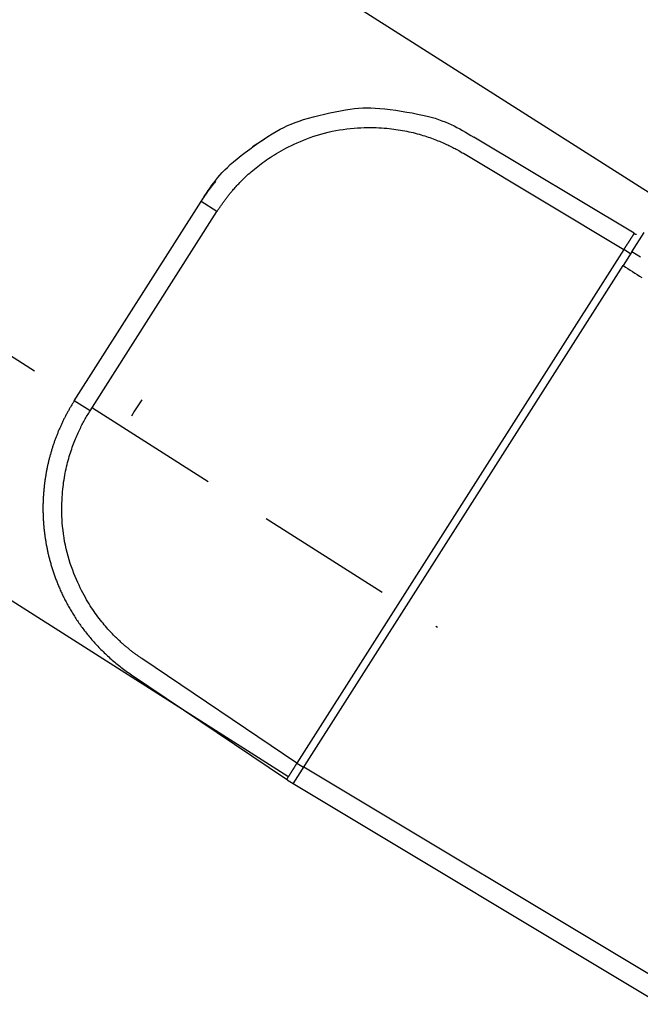
# Model space of a CAD drawing. Extents: x -830 to 155, y -81 to 569.
# Drawn here: x -559 to -558, y 374 to 376 of the extents above; entities that cross this region are included whole.
import ezdxf

# ---------------------------------------------------------------- set-up
doc = ezdxf.new("R2010")
doc.units = 0
doc.header["$MEASUREMENT"] = 0
doc.linetypes.add('HIDDEN', pattern=[0.375, 0.25, -0.125])
doc.layers.add('LAYER1', color=7, linetype='Continuous')

msp = doc.modelspace()

# ---------------------------------------------------------------- linework, layer by layer
at = {"layer": 'LAYER1'}
for p, q in [((-574.2957, 386.41), (-557.5727, 375.7685)), ((-574.9267, 385.3313), (-558.2431, 374.715))]:
    msp.add_line(p, q, dxfattribs=at)
at = {"layer": 'LAYER1', "linetype": 'HIDDEN'}
for p, q in [((-574.7338, 385.6528), (-558.0419, 375.0311)), ((-557.9739, 374.9878), (-557.9708, 374.9859))]:
    msp.add_line(p, q, dxfattribs=at)
at = {"layer": 'LAYER1', "color": 1, "linetype": 'Continuous'}
for p, q in [((-558.286, 375.8734), (-558.3073, 375.86)), ((-557.6134, 375.7027), (-557.9049, 375.8777)), ((-557.9237, 375.8482), (-557.6321, 375.6732)), ((-558.6314, 375.3981), (-558.4007, 375.7607)), ((-558.3719, 375.7424), (-558.4007, 375.7607)), ((-558.6026, 375.3799), (-558.3719, 375.7424)), ((-557.6173, 375.6692), (-557.5952, 375.704)), ((-557.6321, 375.6732), (-558.2266, 374.739)), ((-557.6198, 375.6653), (-557.6321, 375.6732)), ((-558.2332, 374.7013), (-557.6333, 375.6442)), ((-558.6026, 375.3799), (-558.6314, 375.3981)), ((-558.2266, 374.739), (-558.5086, 374.929)), ((-558.5274, 374.8995), (-558.2454, 374.7095)), ((-558.2266, 374.739), (-558.2143, 374.7312)), ((-557.5453, 374.3304), (-558.2139, 374.7317)), ((-557.5646, 374.3), (-558.2332, 374.7013))]:
    msp.add_line(p, q, dxfattribs=at)
for points in [[(-558.4007, 375.7607), (-558.3976, 375.7656), (-558.3944, 375.7706), (-558.3912, 375.7755), (-558.3879, 375.7804), (-558.3846, 375.7852), (-558.3812, 375.79), (-558.3778, 375.7948), (-558.3742, 375.7995), (-558.3705, 375.8041), (-558.3666, 375.8087), (-558.3624, 375.8133), (-558.3579, 375.818), (-558.353, 375.8227), (-558.3477, 375.8277), (-558.3418, 375.8329), (-558.3353, 375.8383), (-558.3281, 375.844), (-558.3204, 375.8499), (-558.3123, 375.8559), (-558.304, 375.8619), (-558.2956, 375.8678), (-558.2873, 375.8734), (-558.2792, 375.8788), (-558.2714, 375.8836), (-558.2642, 375.888), (-558.2572, 375.8919), (-558.2505, 375.8954), (-558.2438, 375.8986), (-558.237, 375.9015), (-558.23, 375.9043), (-558.2225, 375.9069), (-558.2144, 375.9095), (-558.2056, 375.9121), (-558.1962, 375.9146), (-558.1865, 375.9172), (-558.1765, 375.9196), (-558.1665, 375.9219), (-558.1567, 375.924), (-558.1472, 375.9258), (-558.1382, 375.9275), (-558.1298, 375.9288), (-558.1219, 375.9298), (-558.1143, 375.9305), (-558.1069, 375.9309), (-558.0996, 375.9311), (-558.092, 375.9309), (-558.084, 375.9305), (-558.0756, 375.9299), (-558.0664, 375.929), (-558.0568, 375.9278), (-558.0468, 375.9265), (-558.0367, 375.925), (-558.0266, 375.9233), (-558.0167, 375.9216), (-558.0072, 375.9197), (-557.9982, 375.9178), (-557.9899, 375.9159), (-557.9824, 375.9139), (-557.9753, 375.9119), (-557.9688, 375.9098), (-557.9627, 375.9076), (-557.9569, 375.9054), (-557.9514, 375.903), (-557.946, 375.9005), (-557.9407, 375.898), (-557.9355, 375.8953), (-557.9303, 375.8925), (-557.9252, 375.8896), (-557.9201, 375.8867), (-557.915, 375.8837), (-557.91, 375.8807), (-557.9049, 375.8777)], [(-558.3719, 375.7424), (-558.3711, 375.7436), (-558.3703, 375.7449), (-558.3695, 375.7461), (-558.3687, 375.7474), (-558.3679, 375.7486), (-558.367, 375.7498), (-558.3662, 375.7511), (-558.3654, 375.7523), (-558.3645, 375.7535), (-558.3637, 375.7547), (-558.3628, 375.756), (-558.362, 375.7572), (-558.3611, 375.7584), (-558.3602, 375.7596), (-558.3593, 375.7608), (-558.3585, 375.762), (-558.3576, 375.7632), (-558.3567, 375.7644), (-558.3558, 375.7655), (-558.3549, 375.7667), (-558.354, 375.7679), (-558.353, 375.7691), (-558.3521, 375.7702), (-558.3512, 375.7714), (-558.3503, 375.7726), (-558.3493, 375.7737), (-558.3483, 375.7749), (-558.3473, 375.7761), (-558.3463, 375.7773), (-558.3452, 375.7786), (-558.3441, 375.78), (-558.3429, 375.7814), (-558.3416, 375.7828), (-558.3402, 375.7844), (-558.3388, 375.786), (-558.3373, 375.7876), (-558.3357, 375.7894), (-558.334, 375.7912), (-558.3323, 375.793), (-558.3304, 375.795), (-558.3285, 375.797), (-558.3265, 375.799), (-558.3244, 375.8011), (-558.3222, 375.8032), (-558.3199, 375.8054), (-558.3175, 375.8077), (-558.315, 375.81), (-558.3124, 375.8123), (-558.3096, 375.8147), (-558.3068, 375.8171), (-558.3039, 375.8195), (-558.3009, 375.8219), (-558.2979, 375.8244), (-558.2947, 375.8268), (-558.2916, 375.8292), (-558.2883, 375.8316), (-558.2851, 375.8339), (-558.2818, 375.8363), (-558.2784, 375.8386), (-558.2749, 375.8409), (-558.2713, 375.8432), (-558.2676, 375.8455), (-558.2637, 375.8479), (-558.2597, 375.8502), (-558.2554, 375.8527), (-558.251, 375.8551), (-558.2464, 375.8576), (-558.2416, 375.8601), (-558.2366, 375.8626), (-558.2314, 375.865), (-558.226, 375.8675), (-558.2203, 375.8699), (-558.2145, 375.8724), (-558.2085, 375.8747), (-558.2023, 375.877), (-558.1959, 375.8792), (-558.1894, 375.8813), (-558.1828, 375.8832), (-558.1762, 375.8851), (-558.1694, 375.8868), (-558.1627, 375.8883), (-558.1559, 375.8896), (-558.1491, 375.8908), (-558.1424, 375.8918), (-558.1357, 375.8927), (-558.1291, 375.8934), (-558.1227, 375.894), (-558.1164, 375.8945), (-558.1103, 375.8948), (-558.1043, 375.895), (-558.0985, 375.8951), (-558.093, 375.8952), (-558.0875, 375.8951), (-558.0823, 375.8949), (-558.0773, 375.8947), (-558.0724, 375.8944), (-558.0677, 375.8941), (-558.0632, 375.8938), (-558.0588, 375.8933), (-558.0546, 375.8929), (-558.0505, 375.8924), (-558.0464, 375.8918), (-558.0424, 375.8912), (-558.0384, 375.8906), (-558.0345, 375.8899), (-558.0305, 375.8891), (-558.0266, 375.8884), (-558.0228, 375.8875), (-558.019, 375.8867), (-558.0152, 375.8858), (-558.0115, 375.8849), (-558.0079, 375.8839), (-558.0043, 375.883), (-558.0008, 375.882), (-557.9974, 375.8809), (-557.9941, 375.8799), (-557.9908, 375.8788), (-557.9877, 375.8778), (-557.9845, 375.8767), (-557.9815, 375.8756), (-557.9785, 375.8745), (-557.9756, 375.8734), (-557.9727, 375.8723), (-557.97, 375.8712), (-557.9673, 375.8701), (-557.9646, 375.8689), (-557.962, 375.8678), (-557.9595, 375.8667), (-557.957, 375.8656), (-557.9546, 375.8645), (-557.9523, 375.8634), (-557.95, 375.8623), (-557.9477, 375.8612), (-557.9455, 375.8601), (-557.9432, 375.859), (-557.941, 375.8579), (-557.9388, 375.8567), (-557.9367, 375.8555), (-557.9345, 375.8543), (-557.9323, 375.8531), (-557.9302, 375.8519), (-557.928, 375.8506), (-557.9259, 375.8494), (-557.9237, 375.8482)], [(-558.3743, 375.797), (-558.3752, 375.7959), (-558.3761, 375.7948), (-558.377, 375.7937), (-558.3779, 375.7926), (-558.3788, 375.7915), (-558.3796, 375.7904), (-558.3805, 375.7893), (-558.3814, 375.7882), (-558.3822, 375.7871), (-558.3831, 375.7859), (-558.3839, 375.7848), (-558.3848, 375.7837), (-558.3856, 375.7826), (-558.3865, 375.7814), (-558.3873, 375.7803), (-558.3881, 375.7792), (-558.3889, 375.778), (-558.3898, 375.7769), (-558.3906, 375.7757), (-558.3914, 375.7746), (-558.3922, 375.7735), (-558.393, 375.7723), (-558.3938, 375.7712), (-558.3946, 375.77), (-558.3953, 375.7688), (-558.3961, 375.7677), (-558.3969, 375.7665), (-558.3977, 375.7653), (-558.3984, 375.7642), (-558.3992, 375.763), (-558.3999, 375.7618), (-558.4007, 375.7607)], [(-557.6134, 375.7027), (-557.6134, 375.7027), (-557.6134, 375.7027), (-557.6134, 375.7026), (-557.6134, 375.7026), (-557.6134, 375.7026), (-557.6134, 375.7026), (-557.6134, 375.7025), (-557.6134, 375.7025), (-557.6134, 375.7025), (-557.6135, 375.7024), (-557.6135, 375.7024), (-557.6135, 375.7023), (-557.6136, 375.7023), (-557.6136, 375.7022), (-557.6136, 375.7021), (-557.6137, 375.702), (-557.6137, 375.702), (-557.6138, 375.7019), (-557.6138, 375.7018), (-557.6139, 375.7017), (-557.6139, 375.7016), (-557.614, 375.7015), (-557.6141, 375.7014), (-557.6141, 375.7013), (-557.6142, 375.7012), (-557.6143, 375.701), (-557.6144, 375.7009), (-557.6144, 375.7008), (-557.6145, 375.7007), (-557.6146, 375.7005), (-557.6147, 375.7004), (-557.6148, 375.7003), (-557.6148, 375.7001), (-557.6149, 375.7), (-557.615, 375.6998), (-557.6151, 375.6997), (-557.6152, 375.6995), (-557.6153, 375.6993), (-557.6154, 375.6992), (-557.6155, 375.699), (-557.6157, 375.6988), (-557.6158, 375.6986), (-557.6159, 375.6985), (-557.616, 375.6983), (-557.6161, 375.6981), (-557.6162, 375.6979), (-557.6163, 375.6977), (-557.6165, 375.6975), (-557.6166, 375.6973), (-557.6167, 375.6971), (-557.6169, 375.6969), (-557.617, 375.6967), (-557.6171, 375.6965), (-557.6173, 375.6963), (-557.6174, 375.696), (-557.6175, 375.6958), (-557.6177, 375.6956), (-557.6178, 375.6954), (-557.618, 375.6951), (-557.6181, 375.6949), (-557.6183, 375.6947), (-557.6184, 375.6944), (-557.6186, 375.6942), (-557.6187, 375.694)], [(-557.6187, 375.694), (-557.6189, 375.6937), (-557.6191, 375.6934), (-557.6193, 375.6931), (-557.6195, 375.6928), (-557.6197, 375.6925), (-557.6198, 375.6922), (-557.62, 375.6919), (-557.6202, 375.6916), (-557.6204, 375.6913), (-557.6206, 375.691), (-557.6208, 375.6906), (-557.621, 375.6903), (-557.6213, 375.69), (-557.6215, 375.6897), (-557.6217, 375.6893), (-557.6219, 375.689), (-557.6221, 375.6886), (-557.6223, 375.6883), (-557.6226, 375.688), (-557.6228, 375.6876), (-557.623, 375.6872), (-557.6232, 375.6869), (-557.6235, 375.6865), (-557.6237, 375.6862), (-557.624, 375.6858), (-557.6242, 375.6854), (-557.6244, 375.685), (-557.6247, 375.6847), (-557.6249, 375.6843), (-557.6252, 375.6839), (-557.6254, 375.6835), (-557.6257, 375.6831), (-557.6259, 375.6827), (-557.6262, 375.6823), (-557.6264, 375.6819), (-557.6267, 375.6815), (-557.627, 375.6811), (-557.6272, 375.6807), (-557.6275, 375.6803), (-557.6278, 375.6799), (-557.628, 375.6795), (-557.6283, 375.6791), (-557.6286, 375.6787), (-557.6288, 375.6783), (-557.6291, 375.6778), (-557.6294, 375.6774), (-557.6296, 375.677), (-557.6299, 375.6766), (-557.6302, 375.6762), (-557.6305, 375.6757), (-557.6307, 375.6753), (-557.631, 375.6749), (-557.6313, 375.6744), (-557.6316, 375.674), (-557.6319, 375.6736), (-557.6321, 375.6732)], [(-557.6134, 375.7025), (-557.6131, 375.7023), (-557.6127, 375.7022), (-557.6124, 375.702), (-557.6121, 375.7018), (-557.6117, 375.7017), (-557.6114, 375.7015), (-557.6111, 375.7014), (-557.6108, 375.7013), (-557.6105, 375.7012), (-557.6103, 375.7011), (-557.61, 375.701), (-557.6097, 375.701), (-557.6095, 375.701), (-557.6092, 375.7009), (-557.609, 375.7009), (-557.6087, 375.7009)], [(-557.6173, 375.6692), (-557.6333, 375.6442)], [(-557.6016, 375.659), (-557.6095, 375.6641), (-557.6173, 375.6693)], [(-557.6333, 375.6442), (-557.629, 375.6414), (-557.6248, 375.6387), (-557.6206, 375.6359), (-557.6164, 375.6331), (-557.6121, 375.6304), (-557.6079, 375.6276), (-557.6037, 375.6249), (-557.5994, 375.6221)], [(-558.6314, 375.3981), (-558.6322, 375.3969), (-558.633, 375.3956), (-558.6338, 375.3943), (-558.6346, 375.393), (-558.6354, 375.3917), (-558.6362, 375.3904), (-558.637, 375.3891), (-558.6378, 375.3878), (-558.6385, 375.3864), (-558.6393, 375.3851), (-558.6401, 375.3838), (-558.6408, 375.3825), (-558.6416, 375.3811), (-558.6423, 375.3798), (-558.6431, 375.3785), (-558.6438, 375.3771), (-558.6445, 375.3758), (-558.6453, 375.3744), (-558.646, 375.3731), (-558.6467, 375.3717), (-558.6474, 375.3703), (-558.6481, 375.369), (-558.6488, 375.3676), (-558.6495, 375.3662), (-558.6502, 375.3649), (-558.6509, 375.3635), (-558.6516, 375.3621), (-558.6522, 375.3607), (-558.6529, 375.3593), (-558.6536, 375.3579), (-558.6542, 375.3565), (-558.6549, 375.3551), (-558.6555, 375.3537), (-558.6562, 375.3523), (-558.6568, 375.3509), (-558.6574, 375.3495), (-558.658, 375.348), (-558.6587, 375.3466), (-558.6593, 375.3452), (-558.6599, 375.3438), (-558.6605, 375.3423), (-558.6611, 375.3409), (-558.6617, 375.3394), (-558.6622, 375.338), (-558.6628, 375.3365), (-558.6634, 375.3351), (-558.664, 375.3336), (-558.6645, 375.3322), (-558.6651, 375.3307), (-558.6656, 375.3292), (-558.6662, 375.3278), (-558.6667, 375.3263), (-558.6672, 375.3248), (-558.6678, 375.3234), (-558.6683, 375.3219), (-558.6688, 375.3204), (-558.6693, 375.3189), (-558.6698, 375.3174), (-558.6703, 375.3159), (-558.6708, 375.3144), (-558.6712, 375.3129), (-558.6717, 375.3114), (-558.6722, 375.3099), (-558.6727, 375.3084), (-558.6731, 375.3069), (-558.6736, 375.3054), (-558.674, 375.3039), (-558.6744, 375.3023), (-558.6749, 375.3008), (-558.6753, 375.2993), (-558.6757, 375.2978), (-558.6761, 375.2962), (-558.6765, 375.2947), (-558.6769, 375.2932), (-558.6773, 375.2916), (-558.6777, 375.2901), (-558.6781, 375.2885), (-558.6785, 375.287), (-558.6788, 375.2854), (-558.6792, 375.2839), (-558.6795, 375.2823), (-558.6799, 375.2808), (-558.6802, 375.2792), (-558.6806, 375.2776), (-558.6809, 375.2761), (-558.6812, 375.2745), (-558.6815, 375.2729), (-558.6818, 375.2714), (-558.6821, 375.2698), (-558.6824, 375.2682), (-558.6827, 375.2666), (-558.683, 375.2651), (-558.6833, 375.2635), (-558.6835, 375.2619), (-558.6838, 375.2603), (-558.684, 375.2587), (-558.6843, 375.2571), (-558.6845, 375.2555), (-558.6848, 375.2539), (-558.685, 375.2523), (-558.6852, 375.2508), (-558.6854, 375.2491), (-558.6856, 375.2475), (-558.6858, 375.2459), (-558.686, 375.2443), (-558.6862, 375.2427), (-558.6864, 375.2411), (-558.6865, 375.2395), (-558.6867, 375.2379), (-558.6869, 375.2363), (-558.687, 375.2347), (-558.6871, 375.233), (-558.6873, 375.2314), (-558.6874, 375.2298), (-558.6875, 375.2282), (-558.6876, 375.2266), (-558.6877, 375.2249), (-558.6878, 375.2233), (-558.6879, 375.2217), (-558.688, 375.22), (-558.6881, 375.2184), (-558.6882, 375.2168), (-558.6882, 375.2151), (-558.6883, 375.2135), (-558.6883, 375.2119), (-558.6884, 375.2102), (-558.6884, 375.2086), (-558.6884, 375.207), (-558.6884, 375.2053), (-558.6884, 375.2037), (-558.6884, 375.202), (-558.6884, 375.2004), (-558.6884, 375.1987), (-558.6884, 375.1971), (-558.6884, 375.1955), (-558.6883, 375.1938), (-558.6883, 375.1922), (-558.6883, 375.1905), (-558.6882, 375.1889), (-558.6881, 375.1872), (-558.6881, 375.1856), (-558.688, 375.1839), (-558.6879, 375.1823), (-558.6878, 375.1806), (-558.6877, 375.179), (-558.6876, 375.1773), (-558.6875, 375.1756), (-558.6874, 375.174), (-558.6872, 375.1723), (-558.6871, 375.1707), (-558.6869, 375.169), (-558.6868, 375.1674), (-558.6866, 375.1657), (-558.6864, 375.1641), (-558.6863, 375.1624), (-558.6861, 375.1607), (-558.6859, 375.1591), (-558.6857, 375.1574), (-558.6855, 375.1558), (-558.6853, 375.1541), (-558.685, 375.1525), (-558.6848, 375.1508), (-558.6846, 375.1492), (-558.6843, 375.1475), (-558.6841, 375.1458), (-558.6838, 375.1442), (-558.6835, 375.1425), (-558.6833, 375.1409), (-558.683, 375.1392), (-558.6827, 375.1376), (-558.6824, 375.1359), (-558.6821, 375.1342), (-558.6817, 375.1326), (-558.6814, 375.1309), (-558.6811, 375.1293), (-558.6807, 375.1276), (-558.6804, 375.1259), (-558.68, 375.1243), (-558.6797, 375.1226), (-558.6793, 375.1209), (-558.6789, 375.1192), (-558.6785, 375.1175), (-558.6781, 375.1158), (-558.6777, 375.1141), (-558.6772, 375.1124), (-558.6768, 375.1107), (-558.6763, 375.109), (-558.6759, 375.1072), (-558.6754, 375.1055), (-558.6749, 375.1038), (-558.6744, 375.102), (-558.6739, 375.1003), (-558.6734, 375.0985), (-558.6729, 375.0967), (-558.6723, 375.0949), (-558.6718, 375.0931), (-558.6712, 375.0913), (-558.6706, 375.0895), (-558.67, 375.0877), (-558.6694, 375.0859), (-558.6688, 375.084), (-558.6682, 375.0822), (-558.6675, 375.0804), (-558.6668, 375.0785), (-558.6662, 375.0766), (-558.6655, 375.0748), (-558.6648, 375.0729), (-558.6641, 375.071), (-558.6633, 375.0691), (-558.6626, 375.0672), (-558.6618, 375.0653), (-558.661, 375.0634), (-558.6602, 375.0615), (-558.6594, 375.0596), (-558.6586, 375.0576), (-558.6578, 375.0557), (-558.6569, 375.0537), (-558.656, 375.0518), (-558.6551, 375.0499), (-558.6542, 375.0479), (-558.6533, 375.0459), (-558.6524, 375.044), (-558.6514, 375.042), (-558.6504, 375.04), (-558.6494, 375.038), (-558.6484, 375.036), (-558.6474, 375.0341), (-558.6464, 375.0321), (-558.6453, 375.0301), (-558.6442, 375.0281), (-558.6431, 375.0261), (-558.642, 375.024), (-558.6409, 375.022), (-558.6397, 375.02), (-558.6386, 375.018), (-558.6374, 375.016), (-558.6362, 375.014), (-558.6349, 375.0119), (-558.6337, 375.0099), (-558.6324, 375.0079), (-558.6311, 375.0059), (-558.6298, 375.0038), (-558.6285, 375.0018), (-558.6272, 374.9998), (-558.6258, 374.9977), (-558.6244, 374.9957), (-558.623, 374.9937), (-558.6216, 374.9916), (-558.6201, 374.9896), (-558.6187, 374.9876), (-558.6172, 374.9855), (-558.6157, 374.9835), (-558.6141, 374.9815), (-558.6126, 374.9795), (-558.611, 374.9774), (-558.6094, 374.9754), (-558.6078, 374.9734), (-558.6062, 374.9714), (-558.6045, 374.9693), (-558.6028, 374.9673), (-558.6011, 374.9653), (-558.5994, 374.9633), (-558.5977, 374.9613), (-558.5959, 374.9593), (-558.5941, 374.9573), (-558.5923, 374.9553), (-558.5905, 374.9533), (-558.5886, 374.9514), (-558.5867, 374.9494), (-558.5848, 374.9474), (-558.5829, 374.9455), (-558.5809, 374.9435), (-558.579, 374.9416), (-558.577, 374.9396), (-558.5749, 374.9377), (-558.5729, 374.9358), (-558.5708, 374.9338), (-558.5687, 374.9319), (-558.5666, 374.93), (-558.5645, 374.9281), (-558.5623, 374.9262), (-558.5602, 374.9244), (-558.558, 374.9225), (-558.5557, 374.9206), (-558.5535, 374.9188), (-558.5512, 374.917), (-558.5489, 374.9151), (-558.5466, 374.9134), (-558.5442, 374.9116), (-558.5419, 374.9098), (-558.5395, 374.9081), (-558.5371, 374.9063), (-558.5347, 374.9046), (-558.5323, 374.9029), (-558.5298, 374.9012), (-558.5274, 374.8995)], [(-558.5086, 374.929), (-558.5098, 374.9299), (-558.5111, 374.9307), (-558.5123, 374.9316), (-558.5135, 374.9324), (-558.5147, 374.9333), (-558.5159, 374.9341), (-558.5172, 374.935), (-558.5184, 374.9358), (-558.5196, 374.9367), (-558.5208, 374.9376), (-558.522, 374.9385), (-558.5231, 374.9394), (-558.5243, 374.9403), (-558.5255, 374.9412), (-558.5267, 374.9421), (-558.5279, 374.943), (-558.529, 374.9439), (-558.5302, 374.9449), (-558.5313, 374.9458), (-558.5325, 374.9467), (-558.5337, 374.9477), (-558.5348, 374.9486), (-558.5359, 374.9496), (-558.5371, 374.9505), (-558.5382, 374.9515), (-558.5394, 374.9525), (-558.5405, 374.9535), (-558.5417, 374.9545), (-558.5429, 374.9556), (-558.5442, 374.9567), (-558.5455, 374.9579), (-558.5468, 374.9591), (-558.5483, 374.9604), (-558.5498, 374.9618), (-558.5513, 374.9633), (-558.553, 374.9648), (-558.5547, 374.9665), (-558.5564, 374.9682), (-558.5582, 374.97), (-558.5601, 374.9719), (-558.562, 374.9739), (-558.564, 374.9759), (-558.5661, 374.9781), (-558.5682, 374.9804), (-558.5703, 374.9827), (-558.5725, 374.9852), (-558.5747, 374.9877), (-558.5769, 374.9904), (-558.5792, 374.9932), (-558.5816, 374.9961), (-558.5839, 374.999), (-558.5863, 375.0021), (-558.5886, 375.0052), (-558.591, 375.0084), (-558.5933, 375.0117), (-558.5956, 375.0149), (-558.5979, 375.0183), (-558.6001, 375.0216), (-558.6023, 375.0251), (-558.6046, 375.0286), (-558.6068, 375.0323), (-558.609, 375.036), (-558.6112, 375.04), (-558.6135, 375.0441), (-558.6158, 375.0484), (-558.6181, 375.0528), (-558.6205, 375.0575), (-558.6229, 375.0624), (-558.6252, 375.0675), (-558.6276, 375.0727), (-558.6299, 375.0782), (-558.6322, 375.0839), (-558.6344, 375.0898), (-558.6366, 375.0959), (-558.6387, 375.1022), (-558.6408, 375.1086), (-558.6427, 375.1151), (-558.6445, 375.1218), (-558.6461, 375.1285), (-558.6476, 375.1352), (-558.649, 375.142), (-558.6501, 375.1489), (-558.6511, 375.1557), (-558.652, 375.1624), (-558.6527, 375.1691), (-558.6533, 375.1757), (-558.6537, 375.1822), (-558.654, 375.1885), (-558.6542, 375.1946), (-558.6542, 375.2006), (-558.6542, 375.2063), (-558.654, 375.2119), (-558.6538, 375.2173), (-558.6535, 375.2226), (-558.6532, 375.2276), (-558.6528, 375.2324), (-558.6524, 375.2371), (-558.6519, 375.2416), (-558.6513, 375.246), (-558.6508, 375.2502), (-558.6501, 375.2543), (-558.6495, 375.2584), (-558.6488, 375.2624), (-558.648, 375.2663), (-558.6472, 375.2702), (-558.6464, 375.2741), (-558.6455, 375.278), (-558.6446, 375.2819), (-558.6436, 375.2856), (-558.6426, 375.2894), (-558.6416, 375.2931), (-558.6406, 375.2967), (-558.6395, 375.3002), (-558.6384, 375.3036), (-558.6373, 375.307), (-558.6362, 375.3103), (-558.6351, 375.3136), (-558.6339, 375.3167), (-558.6328, 375.3198), (-558.6316, 375.3228), (-558.6304, 375.3258), (-558.6292, 375.3287), (-558.628, 375.3315), (-558.6269, 375.3342), (-558.6257, 375.3369), (-558.6245, 375.3395), (-558.6233, 375.3421), (-558.6221, 375.3446), (-558.621, 375.347), (-558.6198, 375.3494), (-558.6187, 375.3517), (-558.6175, 375.354), (-558.6163, 375.3562), (-558.6152, 375.3584), (-558.614, 375.3606), (-558.6128, 375.3628), (-558.6116, 375.365), (-558.6103, 375.3671), (-558.6091, 375.3692), (-558.6078, 375.3714), (-558.6065, 375.3735), (-558.6052, 375.3756), (-558.6039, 375.3777), (-558.6026, 375.3799)], [(-558.2266, 374.739), (-558.2268, 374.7386), (-558.2271, 374.7382), (-558.2273, 374.7378), (-558.2276, 374.7374), (-558.2278, 374.7371), (-558.228, 374.7367), (-558.2283, 374.7363), (-558.2285, 374.7359), (-558.2288, 374.7355), (-558.229, 374.7351), (-558.2292, 374.7347), (-558.2295, 374.7344), (-558.2297, 374.734), (-558.23, 374.7336), (-558.2302, 374.7332), (-558.2304, 374.7328), (-558.2307, 374.7324), (-558.2309, 374.7321), (-558.2311, 374.7317), (-558.2314, 374.7313), (-558.2316, 374.7309), (-558.2318, 374.7306), (-558.2321, 374.7302), (-558.2323, 374.7298), (-558.2325, 374.7295), (-558.2328, 374.7291), (-558.233, 374.7287), (-558.2332, 374.7284), (-558.2335, 374.728), (-558.2337, 374.7276), (-558.2339, 374.7273), (-558.2341, 374.7269), (-558.2344, 374.7266), (-558.2346, 374.7262), (-558.2348, 374.7259), (-558.235, 374.7255), (-558.2352, 374.7252), (-558.2354, 374.7248), (-558.2357, 374.7245), (-558.2359, 374.7242), (-558.2361, 374.7238), (-558.2363, 374.7235), (-558.2365, 374.7232), (-558.2367, 374.7229), (-558.2369, 374.7225), (-558.2371, 374.7222), (-558.2373, 374.7219), (-558.2375, 374.7216), (-558.2377, 374.7213), (-558.2379, 374.721), (-558.2381, 374.7207), (-558.2383, 374.7203), (-558.2385, 374.72), (-558.2387, 374.7198), (-558.2389, 374.7195), (-558.239, 374.7192), (-558.2392, 374.7189), (-558.2394, 374.7186), (-558.2396, 374.7183), (-558.2398, 374.7181), (-558.2399, 374.7178), (-558.2401, 374.7175), (-558.2403, 374.7172), (-558.2404, 374.717), (-558.2406, 374.7167), (-558.2408, 374.7165), (-558.2409, 374.7162), (-558.2411, 374.716), (-558.2412, 374.7157), (-558.2414, 374.7155), (-558.2415, 374.7153), (-558.2417, 374.715), (-558.2418, 374.7148), (-558.242, 374.7146), (-558.2421, 374.7144), (-558.2422, 374.7142), (-558.2424, 374.714), (-558.2425, 374.7138), (-558.2426, 374.7136), (-558.2428, 374.7134), (-558.2429, 374.7132), (-558.243, 374.713), (-558.2431, 374.7128), (-558.2432, 374.7126), (-558.2433, 374.7125), (-558.2434, 374.7123), (-558.2436, 374.7121), (-558.2437, 374.712), (-558.2438, 374.7118), (-558.2439, 374.7117), (-558.2439, 374.7115), (-558.244, 374.7114), (-558.2441, 374.7113), (-558.2442, 374.7111), (-558.2443, 374.711), (-558.2444, 374.7109), (-558.2444, 374.7108), (-558.2445, 374.7106), (-558.2446, 374.7105), (-558.2447, 374.7104), (-558.2447, 374.7103), (-558.2448, 374.7103), (-558.2448, 374.7102), (-558.2449, 374.7101), (-558.245, 374.71), (-558.245, 374.7099), (-558.2451, 374.7099), (-558.2451, 374.7098), (-558.2451, 374.7098), (-558.2452, 374.7097), (-558.2452, 374.7097), (-558.2452, 374.7096), (-558.2453, 374.7096), (-558.2453, 374.7096), (-558.2453, 374.7095), (-558.2453, 374.7095), (-558.2453, 374.7095), (-558.2453, 374.7095), (-558.2454, 374.7095), (-558.2454, 374.7095)], [(-558.2423, 374.7066), (-558.2424, 374.7068), (-558.2425, 374.707), (-558.2427, 374.7071), (-558.2428, 374.7073), (-558.243, 374.7075), (-558.2431, 374.7077), (-558.2433, 374.7079), (-558.2435, 374.708), (-558.2437, 374.7082), (-558.2439, 374.7084), (-558.2441, 374.7086), (-558.2444, 374.7088), (-558.2446, 374.7089), (-558.2449, 374.7091), (-558.2451, 374.7093), (-558.2454, 374.7095)], [(-558.2332, 374.7013), (-558.2422, 374.7067)]]:
    msp.add_lwpolyline(points, dxfattribs=at)
msp.add_arc((-558.2359, 375.2055), 0.3349, 144.5355, 150.5245, dxfattribs=at)

doc.saveas('drawing.dxf')
